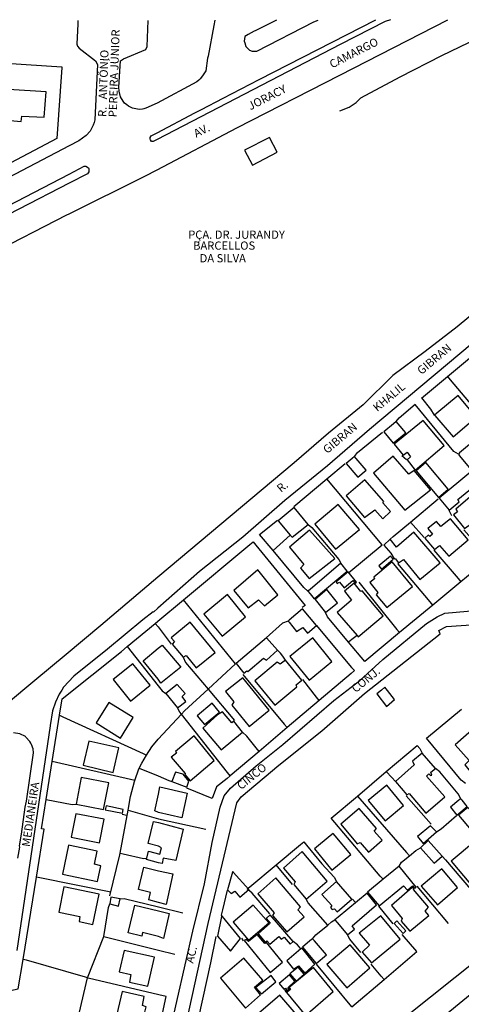
# Model space of a CAD drawing. Units: millimetres. Extents: x 178306 to 361487, y 1668731 to 3342645.
# Drawn here: x 178746 to 178881, y 1671203 to 1671504 of the extents above; entities that cross this region are included whole.
import ezdxf
from ezdxf.enums import TextEntityAlignment as Align

# ---------------------------------------------------------------- set-up
doc = ezdxf.new("R2010")
doc.units = ezdxf.units.MM
doc.header["$LTSCALE"] = 20
doc.header["$MEASUREMENT"] = 0
for name, color, linetype in [('V-AREA_VERDE', 3, 'Continuous'), ('V-CANTEIRO', 6, 'Continuous'), ('V-EDIFICACAO', 2, 'Continuous'), ('V-ESCADA', 8, 'Continuous'), ('V-LOTE', 1, 'Continuous'), ('V-NOME_DOS_LOGRADOUROS', 7, 'Continuous'), ('V-QUADRA', 41, 'Continuous'), ('V-VALETA', 6, 'Continuous')]:
    doc.layers.add(name, color=color, linetype=linetype)
doc.styles.get("Standard").update_dxf_attribs({"font": 'ARIAL.TTF', "height": 1.5})

msp = doc.modelspace()

# ---------------------------------------------------------------- linework, layer by layer
at = {"layer": 'V-AREA_VERDE'}
for points in [[(178713.07, 1671419.93), (178760.64, 1671444.35), (178761.36, 1671444.71), (178784.37, 1671456.19), (178788.15, 1671458.08), (178812.49, 1671470.96), (178843.87, 1671486.99), (178876.86, 1671503.89)], [(178889.1, 1671418.05), (178879.63, 1671410.23), (178869.93, 1671402.71), (178860.08, 1671395.34), (178850.99, 1671386.38), (178840.45, 1671377.72), (178829.99, 1671368.68), (178788.39, 1671333.81), (178771.01, 1671319.02), (178760.42, 1671310.21), (178750.85, 1671302.25), (178714.9, 1671272.33)]]:
    msp.add_lwpolyline(points, dxfattribs=at)
at = {"layer": 'V-CANTEIRO'}
for points in [[(178859.32, 1671503.86), (178857.72, 1671503.35), (178843.95, 1671496.38), (178788.13, 1671467.38), (178786.91, 1671466.75), (178786.43, 1671466.77), (178786.12, 1671467.28), (178786.01, 1671467.46), (178786.06, 1671467.98), (178786.35, 1671468.5), (178788.13, 1671469.45), (178799.64, 1671475.51), (178801.64, 1671476.56), (178808.28, 1671479.99), (178819.24, 1671485.66), (178854.86, 1671503.85)], [(178818.05, 1671500.58), (178817.76, 1671500.43), (178815.89, 1671499.46), (178814.92, 1671498.79), (178814.7, 1671497.38), (178814.87, 1671496.83), (178815.19, 1671495.78), (178816.3, 1671494.67), (178817.12, 1671494.37), (178818.45, 1671494.3), (178818.54, 1671494.35), (178835.91, 1671503.3), (178837.25, 1671503.82)], [(178824.57, 1671503.79), (178818.05, 1671500.58)]]:
    msp.add_lwpolyline(points, dxfattribs=at)
msp.add_lwpolyline([(178767.27, 1671458.53), (178767.35, 1671457.46), (178766.9, 1671456.9), (178761.36, 1671454.05), (178745.97, 1671446.12), (178719.24, 1671432.37), (178718.07, 1671432.31), (178717.48, 1671432.78), (178717.46, 1671432.89), (178717.33, 1671433.68), (178717.68, 1671434.43), (178742.68, 1671447.15), (178761.36, 1671456.84), (178765.88, 1671459.19), (178766.43, 1671459.23), (178767.25, 1671458.76)], close=True, dxfattribs=at)
at = {"layer": 'V-EDIFICACAO'}
for points in [[(178742.77, 1671482.62), (178742.16, 1671473.24), (178746.71, 1671472.92), (178746.91, 1671474.52), (178753.73, 1671474.23), (178754.32, 1671481.93), (178742.77, 1671482.62)], [(178814.84, 1671464.17), (178817.2, 1671459.55), (178824.77, 1671463.48), (178822.46, 1671468.02), (178814.84, 1671464.17)], [(178872.73, 1671383.27), (178872.86, 1671383.12), (178878.42, 1671376.64), (178885.48, 1671382.67), (178879.96, 1671389.3), (178873.5, 1671383.91), (178872.73, 1671383.27)], [(178861.09, 1671381.3), (178860.26, 1671380.61), (178857.28, 1671378.14), (178860.19, 1671374.67), (178864, 1671377.88), (178861.68, 1671380.61), (178861.09, 1671381.3)], [(178869.26, 1671381.6), (178860.41, 1671374.42), (178863.19, 1671371.04), (178864.43, 1671371.93), (178865.45, 1671370.52), (178864.38, 1671369.62), (178866.87, 1671366.5), (178875.72, 1671373.99), (178869.26, 1671381.6)], [(178880.04, 1671371.38), (178880.44, 1671370.89), (178883.81, 1671366.72), (178893.3, 1671374.89), (178889.58, 1671379.34), (178880.44, 1671371.71), (178880.04, 1671371.38)], [(178848.34, 1671370.61), (178847.61, 1671370), (178845.78, 1671368.47), (178849.33, 1671364.32), (178851.89, 1671366.46), (178848.86, 1671370), (178848.34, 1671370.61)], [(178860.15, 1671370.74), (178854.2, 1671365.52), (178863.74, 1671354.27), (178871.53, 1671360.51), (178866.57, 1671366.37), (178864.98, 1671365.22), (178860.15, 1671370.74)], [(178870.12, 1671368.77), (178867.17, 1671366.29), (178874.01, 1671358.16), (178876.96, 1671360.68), (178870.12, 1671368.77)], [(178874.22, 1671357.9), (178877.26, 1671354.27), (178880.3, 1671356.79), (178879.91, 1671357.56), (178885.48, 1671362.14), (178885.09, 1671362.61), (178886.03, 1671363.42), (178883.81, 1671365.99), (178874.22, 1671357.9)], [(178851.55, 1671363.51), (178845.86, 1671358.59), (178851.38, 1671352.04), (178854.55, 1671354.39), (178856.98, 1671351.66), (178859.38, 1671353.84), (178856.98, 1671356.53), (178857.33, 1671356.88), (178851.55, 1671363.51)], [(178886.5, 1671360.73), (178886.5, 1671360.73), (178879.23, 1671354.52), (178879.79, 1671353.8), (178878.54, 1671352.81), (178881.88, 1671348.66), (178883.34, 1671349.65), (178885.56, 1671346.99), (178893.05, 1671353.15), (178886.5, 1671360.73)], [(178828.71, 1671346.68), (178829.3, 1671345.97), (178834.18, 1671349.9), (178829.95, 1671355.04), (178825.11, 1671351.01), (178828.71, 1671346.68)], [(178843.34, 1671356.02), (178836.28, 1671349.99), (178842.57, 1671342.37), (178849.88, 1671348.36), (178843.34, 1671356.02)], [(178874.65, 1671349.3), (178873.37, 1671350.76), (178870.72, 1671348.66), (178872.13, 1671346.91), (178871.36, 1671346.27), (178870.84, 1671346.65), (178869.86, 1671345.71), (178872.77, 1671342.29), (178874.31, 1671343.49), (178877.13, 1671340.19), (178883.08, 1671345.2), (178877.69, 1671351.66), (178874.65, 1671349.3)], [(178834.65, 1671348.15), (178828.53, 1671342.93), (178832.94, 1671337.71), (178831.91, 1671336.51), (178834.57, 1671333.43), (178842.356, 1671339.555), (178842.356, 1671339.555), (178842.356, 1671339.555), (178834.65, 1671348.15)], [(178866.44, 1671347.51), (178861.13, 1671343.01), (178859.21, 1671345.37), (178857.28, 1671343.57), (178859.46, 1671341.09), (178860.49, 1671339.42), (178860.75, 1671339.51), (178861.77, 1671338.22), (178863.27, 1671339.16), (178868.32, 1671333.09), (178874.52, 1671338.18), (178866.44, 1671347.51), (178866.44, 1671347.51)], [(178855.83, 1671337.24), (178856.56, 1671336.3), (178860.11, 1671339.29), (178859.34, 1671340.19), (178855.83, 1671337.24)], [(178818.82, 1671336), (178811.55, 1671329.75), (178811.55, 1671329.75), (178815.87, 1671324.41), (178819.04, 1671326.93), (178820.88, 1671325.05), (178824.98, 1671328.38), (178818.82, 1671336)], [(178834.14, 1671329.54), (178834.79, 1671328.76), (178836.06, 1671327.23), (178846.16, 1671335.66), (178844.23, 1671338.05), (178834.79, 1671330.09), (178834.14, 1671329.54)], [(178859.81, 1671338.48), (178854.29, 1671333.86), (178854.42, 1671333.35), (178853, 1671332.19), (178855.44, 1671329.15), (178854.97, 1671328.38), (178858.18, 1671324.53), (178866.01, 1671330.99), (178859.81, 1671338.48)], [(178842.74, 1671332.36), (178843.08, 1671331.89), (178843.76, 1671332.32), (178845.18, 1671330.57), (178847.83, 1671332.79), (178848.6, 1671332.02), (178848.98, 1671332.28), (178846.42, 1671335.44), (178842.74, 1671332.36)], [(178839.87, 1671330.01), (178836.32, 1671327.01), (178839.53, 1671322.99), (178843.21, 1671325.95), (178839.87, 1671330.01)], [(178849.15, 1671316), (178849.5, 1671315.59), (178857.07, 1671322.01), (178850.65, 1671329.62), (178850.27, 1671329.45), (178848.21, 1671331.98), (178845.3, 1671329.58), (178847.44, 1671326.84), (178843.08, 1671323.04), (178849.15, 1671316)], [(178809.63, 1671328.51), (178802.44, 1671322.52), (178807.96, 1671315.85), (178815.14, 1671321.67), (178809.63, 1671328.51)], [(178828.11, 1671320.43), (178828.43, 1671320.03), (178830.67, 1671317.26), (178832.56, 1671318.5), (178834.01, 1671316.75), (178836.75, 1671319.06), (178832.51, 1671324.19), (178828.43, 1671320.7), (178828.11, 1671320.43)], [(178798.25, 1671320.08), (178792.47, 1671315.34), (178793.45, 1671314.18), (178792.73, 1671313.37), (178796.06, 1671309.35), (178797.05, 1671309.9), (178800.09, 1671306.14), (178805.86, 1671310.84), (178798.25, 1671320.08)], [(178812.28, 1671307.42), (178814.63, 1671304.51), (178815.49, 1671305.2), (178815.79, 1671305.03), (178820.62, 1671309.09), (178821.48, 1671308.53), (178824.86, 1671311.53), (178821.56, 1671315.34), (178821.56, 1671315.34), (178812.28, 1671307.42)], [(178835.64, 1671315.29), (178828.58, 1671309.65), (178834.48, 1671302.37), (178841.45, 1671308.11), (178835.64, 1671315.29)], [(178789.69, 1671313.11), (178795.34, 1671306.31), (178789.26, 1671301.43), (178788.45, 1671302.66), (178783.84, 1671308.31), (178788.43, 1671312.15), (178789.69, 1671313.11)], [(178780.78, 1671307.33), (178774.75, 1671302.58), (178780.01, 1671296), (178785.99, 1671300.85), (178780.78, 1671307.33)], [(178817.97, 1671302.16), (178824.04, 1671294.76), (178830.8, 1671300.32), (178830.55, 1671300.96), (178832.3, 1671302.42), (178827.29, 1671308.53), (178825.67, 1671307.25), (178824.77, 1671307.85), (178817.97, 1671302.16)], [(178814.25, 1671303.14), (178808.98, 1671298.95), (178811.51, 1671295.79), (178810.91, 1671294.76), (178816.26, 1671288.21), (178822.33, 1671293.18), (178814.25, 1671303.14)], [(178794.22, 1671301.09), (178790.8, 1671298.27), (178794.4, 1671293.9), (178796.92, 1671295.91), (178795.76, 1671297.37), (178796.66, 1671298.31), (178794.22, 1671301.09)], [(178773.42, 1671295.56), (178769.53, 1671289.33), (178776.95, 1671284.67), (178780.81, 1671291), (178773.42, 1671295.56)], [(178804.92, 1671295.31), (178800.38, 1671291.51), (178802.57, 1671288.85), (178807.14, 1671292.58), (178804.92, 1671295.31)], [(178806.59, 1671291.76), (178802.14, 1671287.74), (178807.7, 1671281.07), (178814.2, 1671286.54), (178811.55, 1671289.84), (178810.95, 1671289.33), (178808.13, 1671292.75), (178806.59, 1671291.76)], [(178879.06, 1671282.69), (178883.29, 1671277.82), (178882.05, 1671276.53), (178885, 1671272.9), (178892.23, 1671279.19), (178885, 1671287.79), (178879.06, 1671282.69)], [(178799.4, 1671285.35), (178793.8, 1671280.64), (178794.1, 1671280.13), (178792.47, 1671278.84), (178796.71, 1671273.88), (178796.58, 1671273.58), (178798.2, 1671271.66), (178805.56, 1671277.86), (178799.4, 1671285.35)], [(178767.29, 1671283.8), (178765.56, 1671276.4), (178774.69, 1671274.24), (178776.45, 1671281.72), (178767.29, 1671283.8)], [(178866.01, 1671277.69), (178866.61, 1671276.53), (178866.61, 1671276.53), (178866.61, 1671276.53), (178860.88, 1671271.44), (178864.34, 1671267.42), (178865.07, 1671267.81), (178870.16, 1671261.82), (178875.89, 1671266.78), (178870.37, 1671273.07), (178871.02, 1671273.75), (178871.53, 1671273.28), (178871.91, 1671273.37), (178871.66, 1671274.27), (178873.03, 1671275.46), (178868.96, 1671280.08), (178866.01, 1671277.69)], [(178793.75, 1671274.35), (178792.68, 1671271.49), (178797.22, 1671269.69), (178797.86, 1671271.57), (178796.06, 1671273.71), (178793.75, 1671274.35)], [(178764.97, 1671272.7), (178763.42, 1671264.55), (178771.75, 1671262.86), (178773.46, 1671271), (178764.97, 1671272.7)], [(178788.97, 1671269.8), (178797.3, 1671267.94), (178795.64, 1671260.41), (178788.53, 1671261.99), (178787.41, 1671262.5), (178788.52, 1671267.6), (178788.97, 1671269.8)], [(178858.22, 1671270.37), (178852.53, 1671265.62), (178857.67, 1671259.42), (178863.32, 1671264.17), (178858.22, 1671270.37)], [(178772.58, 1671264.01), (178772.29, 1671262.78), (178777.61, 1671261.78), (178777.8, 1671262.93), (178772.58, 1671264.01)], [(178880.77, 1671266.18), (178880.21, 1671265.72), (178877.65, 1671263.61), (178879.61, 1671261.22), (178882.78, 1671263.79), (178881.16, 1671265.72), (178880.77, 1671266.18)], [(178763.38, 1671261.58), (178761.92, 1671254.45), (178770.52, 1671252.74), (178771.99, 1671259.97), (178763.38, 1671261.58)], [(178849.75, 1671263.23), (178844.19, 1671258.44), (178849.2, 1671252.45), (178850.1, 1671252.88), (178852.62, 1671249.88), (178856.81, 1671253.52), (178854.37, 1671256.34), (178855.02, 1671257.15), (178849.75, 1671263.23)], [(178882.91, 1671263.53), (178880.13, 1671261.18), (178883.98, 1671256.64), (178886.89, 1671259.12), (178882.91, 1671263.53)], [(178789.01, 1671249.29), (178789.48, 1671251.21), (178788.55, 1671251.73), (178785.42, 1671252.54), (178787.06, 1671259.23), (178788.53, 1671258.9), (178796.06, 1671256.9), (178793.84, 1671247.31), (178789.94, 1671248.04), (178789.65, 1671246.42), (178788.56, 1671246.67), (178784.862, 1671247.611), (178785.53, 1671250.2)], [(178867.59, 1671254.63), (178869.26, 1671252.53), (178873.37, 1671256.08), (178871.53, 1671257.97), (178871.53, 1671257.97), (178867.59, 1671254.63)], [(178841.8, 1671255.57), (178840.92, 1671254.84), (178836.11, 1671250.87), (178841.45, 1671244.41), (178847.23, 1671249.2), (178842.42, 1671254.84), (178841.8, 1671255.57)], [(178761.11, 1671252), (178759.31, 1671243.13), (178769.95, 1671240.92), (178770.98, 1671245.68), (178769.06, 1671246.19), (178769.82, 1671250.18), (178761.11, 1671252)], [(178870.84, 1671253.43), (178868.49, 1671251.21), (178872.64, 1671246.54), (178875.08, 1671248.64), (178870.84, 1671253.43)], [(178887.31, 1671250.95), (178885.26, 1671253.39), (178877.82, 1671247.14), (178883.72, 1671240.17), (178891.12, 1671246.42), (178887.31, 1671250.95)], [(178826.65, 1671245.05), (178830.29, 1671240.81), (178829.86, 1671240.04), (178833.63, 1671235.59), (178840.04, 1671241.03), (178832.43, 1671250.05), (178826.65, 1671245.05)], [(178788.56, 1671244.22), (178792.98, 1671243.25), (178790.89, 1671233.92), (178788.58, 1671234.56), (178785.63, 1671235.38), (178786.09, 1671237.57), (178782.45, 1671238.54), (178784.1, 1671245.34), (178788.56, 1671244.22)], [(178816.144, 1671238.541), (178816.144, 1671238.541), (178811.39, 1671243.8), (178811.21, 1671244.02), (178811.16, 1671243.8), (178809.611, 1671238.404), (178809.611, 1671238.404), (178810.78, 1671237.3), (178811.81, 1671237.99), (178813.35, 1671236.15), (178816.144, 1671238.541)], [(178857.07, 1671241.6), (178852.36, 1671237.69), (178855.91, 1671233.54), (178863.27, 1671239.66), (178864.51, 1671238.33), (178866.01, 1671239.61), (178866.69, 1671238.89), (178867.21, 1671239.23), (178861.95, 1671245.65), (178857.07, 1671241.6)], [(178868.66, 1671239.53), (178873.63, 1671233.8), (178879.83, 1671239.1), (178875.04, 1671244.79), (178868.66, 1671239.53)], [(178818.82, 1671237.18), (178823.83, 1671231.36), (178823.32, 1671230.54), (178827.68, 1671225.58), (178832.98, 1671230.16), (178831.06, 1671232.34), (178831.91, 1671233.24), (178824.38, 1671242.05), (178818.82, 1671237.18)], [(178838.42, 1671237), (178841.41, 1671233.63), (178841.07, 1671232.98), (178841.58, 1671232.38), (178842.27, 1671232.6), (178843.12, 1671231.66), (178847.53, 1671235.55), (178842.91, 1671240.9), (178838.42, 1671237)], [(178759.71, 1671239.29), (178758.13, 1671231.57), (178764.56, 1671230.22), (178764.38, 1671228.71), (178768.57, 1671227.79), (178770.51, 1671237.05), (178759.71, 1671239.29)], [(178842.4, 1671229.26), (178843.09, 1671228.42), (178846.2, 1671224.64), (178848.38, 1671226.4), (178847.61, 1671227.38), (178855.06, 1671233.84), (178852.23, 1671237.35), (178843.33, 1671230.03), (178842.4, 1671229.26)], [(178865.207, 1671225.783), (178865.207, 1671225.783), (178871.06, 1671230.54), (178869.9, 1671231.91), (178870.93, 1671233.11), (178866.35, 1671238.46), (178866.44, 1671238.72), (178865.92, 1671239.1), (178859.64, 1671233.63), (178862.93, 1671229.6), (178862.601, 1671228.788), (178865.207, 1671225.783), (178865.207, 1671225.783)], [(178773.99, 1671236.19), (178773.72, 1671234.14), (178776.41, 1671233.44), (178776.92, 1671235.62), (178773.99, 1671236.19)], [(178788.58, 1671231.96), (178791.79, 1671231.19), (178790.07, 1671223.57), (178788.6, 1671224.12), (178783.66, 1671225.35), (178783.43, 1671224.27), (178779.33, 1671225.28), (178781.32, 1671233.71), (178788.58, 1671231.96)], [(178811.38, 1671228.53), (178816.04, 1671223.02), (178822.2, 1671228.32), (178817.45, 1671233.67), (178811.38, 1671228.53)], [(178822.63, 1671230.76), (178821.43, 1671229.65), (178822.67, 1671228.19), (178818.95, 1671224.98), (178821.09, 1671222.46), (178821.65, 1671222.8), (178822.5, 1671221.77), (178825.28, 1671224.13), (178826.01, 1671223.36), (178826.91, 1671224), (178828.71, 1671221.82), (178829.6, 1671222.59), (178822.63, 1671230.76)], [(178807.83, 1671230.63), (178807.76, 1671230.29), (178806.59, 1671224.21), (178810.52, 1671219.68), (178813.56, 1671223.53), (178808.1, 1671230.29), (178807.83, 1671230.63)], [(178856.43, 1671230.42), (178849.8, 1671225.15), (178852.92, 1671221.48), (178850.69, 1671219.42), (178853.52, 1671216.09), (178862.25, 1671223.36), (178856.43, 1671230.42), (178856.43, 1671230.42)], [(178861.3, 1671228.92), (178860.41, 1671228.11), (178863.23, 1671225.07), (178864.04, 1671225.88), (178861.3, 1671228.92)], [(178821.48, 1671222.37), (178821.05, 1671222.03), (178818.69, 1671224.81), (178816, 1671222.59), (178815.27, 1671223.27), (178814.72, 1671222.89), (178822.63, 1671213.18), (178826.44, 1671216.34), (178821.48, 1671222.37)], [(178835.55, 1671223.49), (178834.76, 1671222.82), (178832.51, 1671220.92), (178836.62, 1671215.91), (178839.83, 1671218.52), (178836.13, 1671222.82), (178835.55, 1671223.49)], [(178778.04, 1671219.85), (178776.59, 1671213.42), (178780.1, 1671212.56), (178779.76, 1671210.23), (178785.33, 1671209.04), (178787.36, 1671217.85), (178778.04, 1671219.85)], [(178831.96, 1671220.4), (178827.68, 1671216.77), (178829.78, 1671214.16), (178831.32, 1671215.23), (178833.24, 1671212.92), (178836.28, 1671215.74), (178832.26, 1671220.66), (178831.96, 1671220.4)], [(178839.91, 1671215.57), (178846.07, 1671208.47), (178853, 1671214.55), (178847.02, 1671221.6), (178839.91, 1671215.57)], [(178814.63, 1671217.58), (178807.44, 1671211.46), (178815.14, 1671202.31), (178819.68, 1671206.33), (178817.84, 1671208.73), (178820.41, 1671210.87), (178814.63, 1671217.58)], [(178828.41, 1671208.6), (178828.88, 1671207.96), (178827.81, 1671207.14), (178827.29, 1671207.83), (178827.12, 1671207.7), (178833.37, 1671200.04), (178841.88, 1671207.4), (178835.81, 1671214.67), (178828.41, 1671208.6)], [(178828.66, 1671212.75), (178830.59, 1671210.57), (178832.98, 1671212.62), (178831.19, 1671214.8), (178828.66, 1671212.75)], [(178818.27, 1671208.64), (178819.94, 1671206.67), (178824.34, 1671210.31), (178822.93, 1671212.23), (178818.27, 1671208.64)], [(178825.37, 1671209.8), (178826.78, 1671208.09), (178827.29, 1671208.34), (178827.94, 1671207.57), (178828.45, 1671208), (178828.06, 1671208.47), (178830.12, 1671210.52), (178828.53, 1671212.41), (178825.37, 1671209.8)], [(178777.44, 1671207.32), (178775.89, 1671200.43), (178783.75, 1671198.63), (178784.79, 1671202.74), (178783.73, 1671203.07), (178784.23, 1671205.85), (178777.44, 1671207.32)], [(178825.63, 1671206.2), (178819.08, 1671200.68), (178821.9, 1671197.3), (178818.35, 1671194.27), (178821.82, 1671190.2), (178830.42, 1671197.48), (178829.13, 1671199.19), (178830.55, 1671200.47), (178825.63, 1671206.2)]]:
    msp.add_lwpolyline(points, close=True, dxfattribs=at)
at = {"layer": 'V-ESCADA'}
msp.add_lwpolyline([(178858.12, 1671294.37), (178860.54, 1671296.45), (178858.44, 1671299.2), (178857.63, 1671300.25), (178857.63, 1671300.25), (178856.57, 1671299.36), (178855.17, 1671298.18), (178858.12, 1671294.37)], close=True, dxfattribs=at)
at = {"layer": 'V-LOTE'}
for points in [[(178742.02, 1671490.71), (178759.12, 1671489.51), (178759.11, 1671489.36)], [(178759.11, 1671489.36), (178757.6, 1671467.68)], [(178757.6, 1671467.68), (178739.93, 1671458.47)], [(178876.69, 1671395.05), (178885.26, 1671402.19)], [(178868.82, 1671388.48), (178876.69, 1671395.05)], [(178876.69, 1671395.05), (178877.54, 1671394.04), (178888.7, 1671380.76), (178889.58, 1671379.34)], [(178872.73, 1671383.27), (178871.68, 1671385.12), (178868.88, 1671388.53)], [(178861.09, 1671381.3), (178862.01, 1671382.45), (178866.9, 1671386.57)], [(178880.04, 1671371.38), (178878.62, 1671372.12), (178866.82, 1671386.5)], [(178848.34, 1671370.61), (178849.32, 1671371.82), (178856.94, 1671378.06)], [(178864.18, 1671369.59), (178862.78, 1671370.82)], [(178839.93, 1671363.83), (178845.5, 1671368.51)], [(178829.85, 1671355.38), (178839.93, 1671363.83)], [(178846.59, 1671335.24), (178856.75, 1671343.63), (178839.93, 1671363.83)], [(178865.47, 1671350.64), (178873.88, 1671357.68)], [(178878.1, 1671352.53), (178877.23, 1671354.19)], [(178823.51, 1671341.91), (178819.36, 1671346.83), (178824.86, 1671351.22)], [(178834.18, 1671349.9), (178835.37, 1671348.97), (178843.55, 1671339.2), (178844.23, 1671338.05)], [(178859.21, 1671345.37), (178860.2, 1671346.22), (178865.47, 1671350.64)], [(178865.47, 1671350.64), (178869.63, 1671345.87)], [(178881.74, 1671348.28), (178889.41, 1671339.48), (178880.84, 1671332.38)], [(178823.51, 1671341.91), (178824.52, 1671342.84), (178828.71, 1671346.68)], [(178796.2, 1671326.86), (178816.41, 1671343.75), (178817.41, 1671344.58), (178818.22, 1671343.58), (178833.26, 1671325.13), (178832.43, 1671324.56)], [(178834.14, 1671329.54), (178832.95, 1671330.7), (178823.51, 1671341.91)], [(178872.61, 1671342.02), (178879.98, 1671333.4), (178880.84, 1671332.38)], [(178872.27, 1671325.28), (178871.41, 1671326.3), (178861.53, 1671337.95)], [(178849.66, 1671332.3), (178861.31, 1671317.89), (178862.13, 1671316.88)], [(178880.84, 1671332.38), (178872.27, 1671325.28)], [(178787.54, 1671319.64), (178788.41, 1671320.35), (178796.2, 1671326.86)], [(178803.68, 1671299.65), (178812.05, 1671307.36), (178796.2, 1671326.86)], [(178872.27, 1671325.28), (178862.13, 1671316.88)], [(178846.55, 1671314), (178840.17, 1671321.74), (178839.53, 1671322.99)], [(178779.04, 1671312.63), (178787.54, 1671319.64)], [(178787.54, 1671319.64), (178788.42, 1671318.64), (178792.41, 1671313.37)], [(178828.11, 1671320.43), (178826.43, 1671319.81), (178821.39, 1671315.28)], [(178836.75, 1671319.06), (178837.72, 1671317.99), (178847.49, 1671306.28), (178848.33, 1671305.28), (178847.33, 1671304.43), (178837.56, 1671296.16)], [(178862.13, 1671316.88), (178851.46, 1671308.03), (178846.55, 1671314)], [(178849.15, 1671316), (178847.55, 1671314.77), (178846.55, 1671314)], [(178758.34, 1671291.67), (178759.14, 1671296.72), (178777.25, 1671311.15), (178779.04, 1671312.63)], [(178779.04, 1671312.63), (178788.45, 1671300.62), (178789.65, 1671299.17), (178790.8, 1671298.27)], [(178796.06, 1671309.35), (178796.84, 1671307.82), (178803.68, 1671299.65)], [(178827.29, 1671308.53), (178826.53, 1671309.7), (178825.82, 1671310.63), (178824.86, 1671311.53)], [(178814.34, 1671304.12), (178826.9, 1671288.96), (178827.79, 1671287.89)], [(178837.56, 1671296.16), (178836.73, 1671297.23), (178832.64, 1671302.58)], [(178795.54, 1671292), (178796.5, 1671293.05), (178803.68, 1671299.65)], [(178803.68, 1671299.65), (178811.73, 1671290.04)], [(178795.54, 1671292), (178795.09, 1671292.57), (178794.4, 1671293.9)], [(178837.56, 1671296.16), (178827.79, 1671287.89)], [(178756.1, 1671277.59), (178758.34, 1671291.67)], [(178758.34, 1671291.67), (178759.37, 1671291.19), (178783.91, 1671279.98), (178784.95, 1671279.5)], [(178784.95, 1671279.5), (178786.49, 1671282.08), (178788.48, 1671284.34), (178795.54, 1671292)], [(178810.45, 1671273.22), (178809.66, 1671274.22), (178795.54, 1671292)], [(178882.22, 1671270.84), (178880.92, 1671271.91), (178870.37, 1671284.69), (178881.04, 1671293.58)], [(178827.79, 1671287.89), (178819.24, 1671280.65)], [(178819.24, 1671280.65), (178818.39, 1671281.7), (178815.5, 1671285.26), (178814.2, 1671286.54)], [(178858.06, 1671274.49), (178867.45, 1671282.42), (178868.32, 1671281.48), (178868.96, 1671280.08)], [(178782.68, 1671275.5), (178783.49, 1671277.07), (178784.95, 1671279.5)], [(178819.24, 1671280.65), (178810.45, 1671273.22)], [(178754.25, 1671266.01), (178756.1, 1671277.59)], [(178781.36, 1671271.79), (178756.1, 1671277.59)], [(178781.36, 1671271.79), (178782.59, 1671275.32), (178782.68, 1671275.5)], [(178782.68, 1671275.5), (178788.51, 1671273.18), (178791.67, 1671271.73), (178792.68, 1671271.49)], [(178810.45, 1671273.22), (178809.5, 1671272.41), (178806.27, 1671269.85), (178804.93, 1671266.28), (178797.18, 1671269.39)], [(178849.23, 1671267.03), (178858.06, 1671274.49)], [(178860.88, 1671271.44), (178859.75, 1671272.63), (178858.06, 1671274.49)], [(178880.77, 1671266.18), (178879.98, 1671267.72), (178874.37, 1671274.42), (178873.03, 1671275.46)], [(178779.27, 1671262.69), (178780.05, 1671266.85), (178781.23, 1671271.43), (178781.36, 1671271.79)], [(178857.07, 1671241.6), (178856.23, 1671242.6), (178841.27, 1671260.31), (178849.23, 1671267.03)], [(178849.23, 1671267.03), (178864.22, 1671249.82), (178865.1, 1671248.81)], [(178871.79, 1671258.41), (178864.12, 1671267.12)], [(178751.35, 1671242.3), (178753.73, 1671256.93), (178752.83, 1671257.06), (178754.25, 1671266.01)], [(178754.25, 1671266.01), (178762.25, 1671264.47), (178763.42, 1671264.55)], [(178776.83, 1671249.58), (178779.27, 1671262.69)], [(178778.93, 1671261.08), (178777.53, 1671261.35)], [(178779.27, 1671262.69), (178788.53, 1671260.11), (178803.03, 1671256.91)], [(178873.37, 1671256.08), (178874.77, 1671257), (178879.47, 1671261.06)], [(178824.45, 1671246.04), (178831.88, 1671252.22), (178832.88, 1671253.05), (178833.7, 1671252.05), (178838.39, 1671246.35), (178842.14, 1671242.25), (178842.91, 1671240.9)], [(178773.74, 1671236.52), (178776.74, 1671249.11), (178776.83, 1671249.58)], [(178776.83, 1671249.58), (178777.83, 1671249.35), (178784.01, 1671247.96), (178784.96, 1671248.01)], [(178861.95, 1671245.65), (178862.71, 1671246.84), (178865.1, 1671248.81)], [(178865.1, 1671248.81), (178867.04, 1671250.43), (178868.49, 1671251.21)], [(178815.65, 1671238.73), (178816.4, 1671239.35), (178824.45, 1671246.04)], [(178829.43, 1671240.03), (178824.45, 1671246.04)], [(178875.08, 1671248.64), (178876.17, 1671247.59), (178886.1, 1671235.9)], [(178747.25, 1671217.18), (178751.35, 1671242.3)], [(178773.99, 1671237.7), (178752.36, 1671242.1), (178751.35, 1671242.3)], [(178807.83, 1671230.63), (178808.23, 1671232.29), (178809.61, 1671238.27)], [(178822.52, 1671231.12), (178817.18, 1671237.35), (178815.65, 1671238.73)], [(178877.03, 1671228.07), (178867.52, 1671239.49)], [(178771.93, 1671224.19), (178773.29, 1671233), (178773.72, 1671234.14)], [(178776.92, 1671235.62), (178778.11, 1671235.72), (178788.58, 1671233.21), (178795.98, 1671231.39)], [(178840.19, 1671227.63), (178834.26, 1671234.46), (178833.63, 1671235.59)], [(178847.71, 1671235.59), (178848.58, 1671234.68)], [(178860.17, 1671227.99), (178855.75, 1671233.37)], [(178840.19, 1671227.63), (178841.33, 1671228.58), (178842.4, 1671229.26)], [(178835.55, 1671223.49), (178836.61, 1671224.65), (178840.19, 1671227.63)], [(178857.38, 1671211.06), (178867.4, 1671219.54), (178862.89, 1671224.75)], [(178766.89, 1671211.5), (178766.89, 1671211.52), (178771.93, 1671224.16), (178771.93, 1671224.19)], [(178771.93, 1671224.19), (178788.61, 1671219.96), (178793.53, 1671218.79)], [(178799.62, 1671193.93), (178804.55, 1671216.14), (178806.15, 1671224.2)], [(178814.5, 1671222.81), (178813.94, 1671223.66)], [(178831.96, 1671220.4), (178830.93, 1671221.6), (178829.6, 1671222.59)], [(178850.31, 1671219.22), (178846.98, 1671223.32), (178846.2, 1671224.64)], [(178703.02, 1671198.81), (178704, 1671199.09), (178745.78, 1671208.2), (178747.25, 1671217.18)], [(178766.89, 1671211.5), (178766.26, 1671211.77), (178748.27, 1671216.89), (178747.25, 1671217.18)], [(178847.53, 1671202.72), (178836.8, 1671215.74)], [(178857.38, 1671211.06), (178856.54, 1671212.06), (178853.48, 1671215.7)], [(178764.34, 1671200.64), (178766.89, 1671211.5)], [(178788.62, 1671195.45), (178790.92, 1671205.86), (178788.63, 1671206.36), (178767.09, 1671211.41), (178766.89, 1671211.5)], [(178847.53, 1671202.72), (178857.38, 1671211.06)]]:
    msp.add_lwpolyline(points, dxfattribs=at)
at = {"layer": 'V-QUADRA'}
for points in [[(178713.07, 1671419.93), (178760.64, 1671444.35), (178761.36, 1671444.71), (178784.37, 1671456.19), (178788.15, 1671458.08), (178812.49, 1671470.96), (178843.87, 1671486.99), (178876.86, 1671503.89)], [(178763.93, 1671503.68), (178763.97, 1671502.68), (178763.69, 1671496.5), (178763.89, 1671495.9), (178764.4, 1671495.22), (178769.32, 1671491.43), (178769.98, 1671490.26), (178769.17, 1671473.39), (178768.91, 1671472.55), (178768.67, 1671471.8), (178767.71, 1671469.94), (178766.48, 1671468.57), (178764.29, 1671466.95), (178761.36, 1671465.42), (178719.91, 1671443.73)], [(178805.77, 1671503.76), (178805.461, 1671502.153), (178803.67, 1671492.82), (178803.55, 1671492.15), (178803.03, 1671488.29), (178801.95, 1671486.85), (178801.25, 1671485.92), (178800.83, 1671485.49), (178800.29, 1671484.95), (178788.11, 1671478.46), (178784.7, 1671476.9), (178784.12, 1671476.76), (178783.67, 1671476.65), (178782.66, 1671476.57), (178780.59, 1671476.89), (178779.37, 1671477.56), (178778.89, 1671477.95), (178778.21, 1671478.49), (178777.76, 1671479.05), (178776.99, 1671480.42), (178776.54, 1671482.09), (178776.5, 1671483.37), (178777.01, 1671491.37), (178777.85, 1671492.01), (178784.67, 1671494.85), (178785.08, 1671495.79), (178785.41, 1671503.72)], [(178889.1, 1671418.05), (178879.63, 1671410.23), (178869.93, 1671402.71), (178860.08, 1671395.34), (178850.99, 1671386.38), (178840.45, 1671377.72), (178829.99, 1671368.68), (178788.39, 1671333.81), (178771.01, 1671319.02), (178760.42, 1671310.21), (178750.85, 1671302.25), (178714.9, 1671272.33)], [(178892.34, 1671411.92), (178852.97, 1671378.84), (178840.15, 1671367.74), (178827.1, 1671357.17), (178814.28, 1671345.99), (178801.08, 1671335.57), (178788.41, 1671324.39), (178788.41, 1671324.39), (178787.09, 1671323.17), (178786.89, 1671323.22), (178783.82, 1671320.76), (178773, 1671311.82), (178762.69, 1671303.57), (178759.63, 1671300.27), (178759.05, 1671299.35), (178759.05, 1671299.35), (178758.28, 1671298.11), (178757.15, 1671295.63), (178756.26, 1671293), (178755.48, 1671288.54), (178755.47, 1671288.47), (178755.47, 1671288.47), (178745.3, 1671219.87)], [(178791.86, 1671194.09), (178799.08, 1671225.78), (178802.62, 1671240.22), (178804.94, 1671252.83), (178807.41, 1671263.62), (178808.55, 1671267.11), (178810.49, 1671269.39), (178818.36, 1671276.23), (178826.46, 1671282.76), (178842.06, 1671296.21), (178850.01, 1671302.29), (178856.97, 1671308.67), (178870.36, 1671319.69), (178873.56, 1671321.74), (178875.88, 1671322.8), (178886.26, 1671323.71)], [(178793.93, 1671183.54), (178803.67, 1671228.1), (178812.42, 1671264.9), (178813.75, 1671266.73), (178825.24, 1671276.46), (178838.36, 1671286.88), (178851.41, 1671298.29), (178874.47, 1671316.54), (178874.13, 1671317.53), (178876.41, 1671318.75), (178897.37, 1671320.2)], [(178745.62, 1671248.08), (178746.25, 1671251.39), (178746.16, 1671251.86), (178746.8, 1671255.37), (178747.91, 1671263.6), (178748.3, 1671265.44), (178750.46, 1671280.2), (178750.33, 1671281.43), (178749.84, 1671282.76), (178749.63, 1671283.11), (178749.63, 1671283.11), (178749.3, 1671283.66), (178748.09, 1671285.03), (178748.09, 1671285.03), (178747.94, 1671285.2), (178746.29, 1671285.99), (178744.37, 1671286.29)], [(178886.62, 1671217.68), (178864.02, 1671199.59)], [(178868.98, 1671194.41), (178894.92, 1671215.69)]]:
    msp.add_lwpolyline(points, dxfattribs=at)
at = {"layer": 'V-VALETA'}
msp.add_lwpolyline([(178843.85, 1671476.12), (178846.75, 1671477.24), (178848.9, 1671478.65), (178850.31, 1671480.06), (178862.31, 1671486.48), (178874.98, 1671493.05), (178888.76, 1671499.62), (178897.27, 1671503.94)], dxfattribs=at)

# ---------------------------------------------------------------- texts
at = {"layer": 'V-NOME_DOS_LOGRADOUROS'}
for s, height, rotation, p in [('PEREIRA JÚNIOR', 2.49978, 88, (178776.592, 1671474.096)), ('CAMARGO', 2.5, 27, (178841.875, 1671488.336)), ('R.   ANTÔNIO', 2.49978, 88, (178773.405, 1671474.189)), ('JORACY', 2.5, 27, (178816.975, 1671475.555)), ('AV.', 2.5, 27, (178800.439, 1671467.188)), ('R.                    GIBRAN          KHALIL        GIBRAN', 2.50002, 40, (178826.448, 1671358.929)), ('CONJ.', 2.5, 39, (178849.21, 1671297.8)), ('CINCO', 2.5, 39, (178814.25, 1671268.19)), ('MEDIANEIRA', 2.5, 81.68401, (178750.089, 1671251.276)), ('AC.', 2.5, 76, (178799.88, 1671215.64))]:
    msp.add_text(s, height=height, rotation=rotation, dxfattribs=at).set_placement(p, align=Align.BOTTOM_LEFT)
for s, height, p in [('PÇA. DR. JURANDY', 2.49978, (178812.37, 1671438.337)), ('BARCELLOS', 2.4998, (178808.592, 1671435.001)), ('DA SILVA', 2.4998, (178808.17, 1671431.141))]:
    msp.add_text(s, height=height, dxfattribs=at).set_placement(p, align=Align.MIDDLE_CENTER)

doc.saveas('drawing.dxf')
